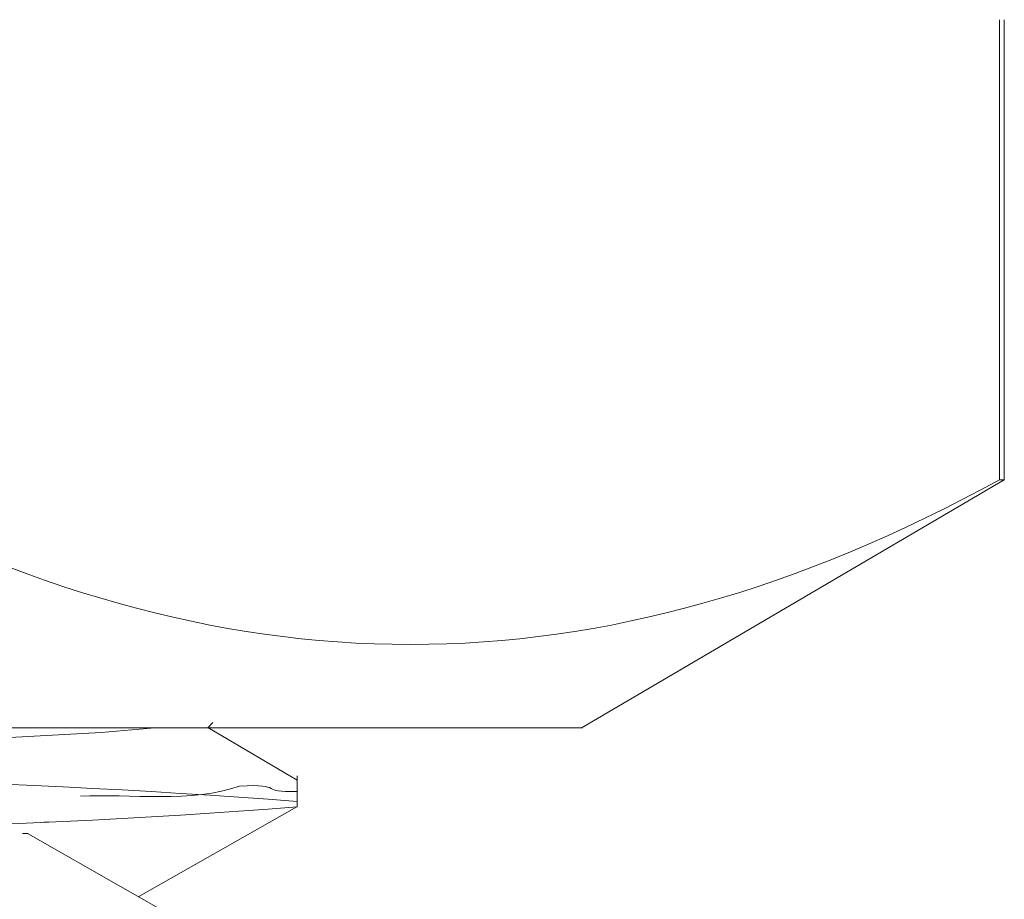
# Model space of a CAD drawing. Units: inches. Extents: x 0 to 210, y 0 to 297.
# Drawn here: x 153 to 155, y 121 to 123 of the extents above; entities that cross this region are included whole.
import ezdxf

# ---------------------------------------------------------------- set-up
doc = ezdxf.new("R2010")
doc.units = ezdxf.units.IN
doc.header["$MEASUREMENT"] = 0
doc.layers.add('Livello 1', color=7, linetype='Continuous')

# ---------------------------------------------------------------- blocks, each defined once
blk = doc.blocks.new('block 3')
at = {"layer": 'Livello 1', "color": 7, "lineweight": 13, "true_color": 0xffffff}
for points in [[(154.9384, 122.922), (154.9384, 121.9064)], [(154.949, 122.922), (154.949, 121.9064)], [(154.9489, 121.9066), (154.0169, 121.3595)], [(154.9484, 121.9064), (154.9378, 121.9064)], [(149.1912, 121.243), (151.1964, 121.2889), (152.1976, 121.3132), (152.6989, 121.3347), (152.955, 121.3485), (153.0735, 121.3591), (153.19, 121.3591), (153.2016, 121.3707)], [(154.0174, 121.3592), (144.3552, 121.3592)], [(153.3872, 121.2431), (153.19, 121.3595)], [(153.3874, 121.243), (153.3874, 121.2532)], [(153.3876, 121.1959), (153.3876, 121.2428)], [(153.3874, 121.1841), (153.3874, 121.1957)], [(152.8284, 121.1503), (152.839, 121.1503)], [(152.7807, 121.1259), (152.7935, 121.1259)]]:
    blk.add_lwpolyline(points, dxfattribs=at)
at = {"layer": 'Livello 1', "color": 7, "lineweight": 9, "true_color": 0xffffff}
for points in [[(153.038, 120.9867), (153.3866, 121.1843)], [(153.201, 120.8927), (152.7939, 121.1248)]]:
    blk.add_lwpolyline(points, dxfattribs=at)
at = {"layer": 'Livello 1', "color": 7, "lineweight": 13, "true_color": 0xffffff}
blk.add_open_spline([(154.9383, 121.9066), (154.0557, 121.4216), (153.2196, 121.4216), (152.338, 121.9066)], degree=3, dxfattribs=at)
for points in [[(149.1912, 121.0787), (150.5413, 121.1436), (152.024, 121.0776), (153.3872, 121.1845), (153.3872, 121.1845), (153.3872, 121.1962), (153.3872, 121.1962), (152.024, 121.3031), (150.5424, 121.2314), (149.1912, 121.3122)], [(153.3872, 121.2431), (153.3872, 121.2431), (153.3872, 121.2184), (153.3872, 121.2184), (153.3025, 121.2152), (153.3611, 121.236), (153.2602, 121.2304), (153.1582, 121.1926), (153.016, 121.2138), (152.9092, 121.2078)]]:
    blk.add_open_spline(points, degree=3, knots=[0, 0, 0, 0, 1, 1, 1, 2, 2, 2, 3, 3, 3, 3], dxfattribs=at)

msp = doc.modelspace()

# ---------------------------------------------------------------- block references
at = {"layer": 'Livello 1'}
msp.add_blockref('block 3', (0, 0), dxfattribs=at)

doc.saveas('drawing.dxf')
